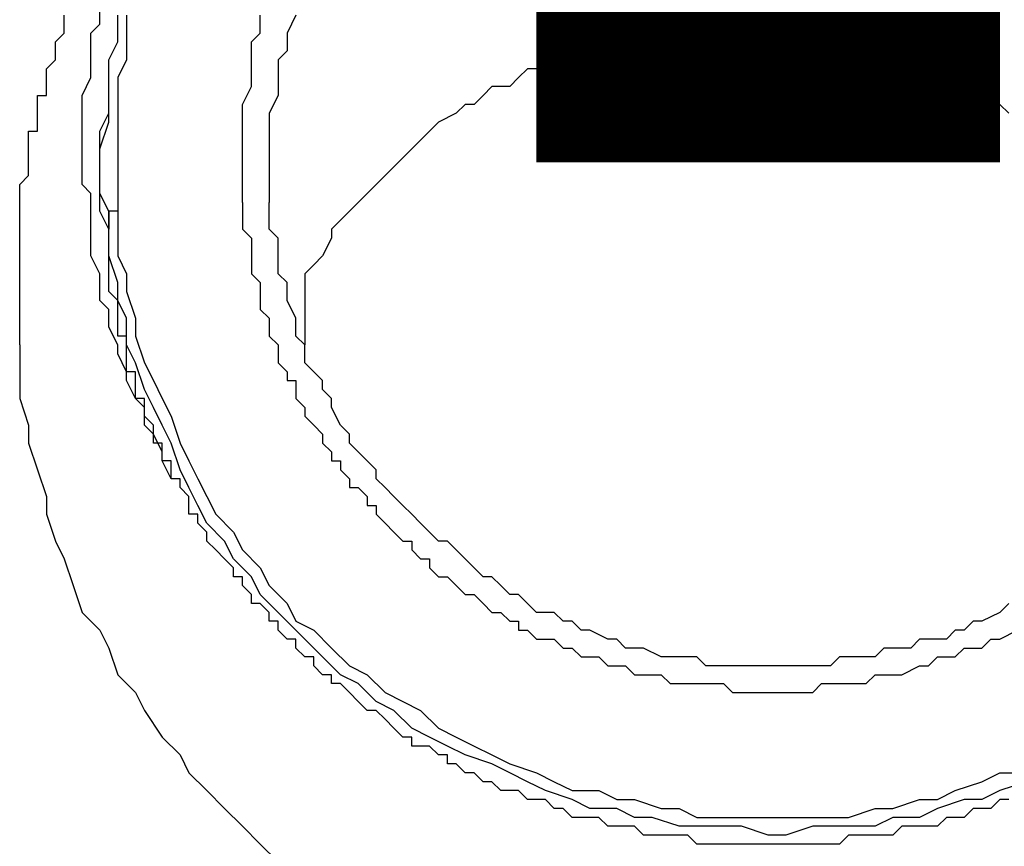
# Model space of a CAD drawing. Units: inches. Extents: x -80 to 92, y -14 to 105.
# Drawn here: x -6 to -5, y 53 to 53 of the extents above; entities that cross this region are included whole.
import ezdxf

# ---------------------------------------------------------------- set-up
doc = ezdxf.new("R2010")
doc.units = ezdxf.units.IN
doc.header["$MEASUREMENT"] = 0

# ---------------------------------------------------------------- blocks, each defined once
blk = doc.blocks.new('PeakFlow C front')
at = {"color": 8}
for p, q in [((7.63504, 54.35977), (7.63504, 54.37323)), ((7.60813, 54.35977), (7.60813, 54.3665)), ((7.6485, 54.34632), (7.6485, 54.3665)), ((7.65523, 54.3665), (7.65523, 54.35305)), ((7.75615, 54.35977), (7.75615, 54.3665)), ((7.78307, 54.3665), (7.77634, 54.35305)), ((7.60813, 54.35305), (7.60813, 54.35977)), ((7.62832, 54.35305), (7.63504, 54.35977)), ((7.75615, 54.35305), (7.75615, 54.35977)), ((8.08584, 54.35977), (8.07911, 54.35305)), ((8.09929, 54.35977), (8.08584, 54.35977)), ((8.10602, 54.35977), (8.09929, 54.35977)), ((8.11948, 54.35977), (8.10602, 54.35977)), ((8.12621, 54.35977), (8.11948, 54.35977)), ((8.13293, 54.35977), (8.12621, 54.35977)), ((8.14639, 54.35977), (8.13293, 54.35977)), ((8.15312, 54.35305), (8.14639, 54.35977)), ((7.6014, 54.34632), (7.60813, 54.35305)), ((7.62832, 54.33959), (7.62832, 54.35305)), ((7.65523, 54.35305), (7.65523, 54.33286)), ((7.74942, 54.34632), (7.75615, 54.35305)), ((7.77634, 54.35305), (7.77634, 54.33959)), ((8.03874, 54.35305), (8.03201, 54.34632)), ((8.0522, 54.35305), (8.03874, 54.35305)), ((8.05892, 54.35305), (8.0522, 54.35305)), ((8.07238, 54.35305), (8.05892, 54.35305)), ((8.07911, 54.35305), (8.07238, 54.35305)), ((8.16658, 54.35305), (8.15312, 54.35305)), ((8.1733, 54.35305), (8.16658, 54.35305)), ((8.18676, 54.35305), (8.1733, 54.35305)), ((8.19349, 54.35305), (8.18676, 54.35305)), ((8.20022, 54.34632), (8.19349, 54.35305)), ((7.6014, 54.33959), (7.6014, 54.34632)), ((7.64177, 54.33286), (7.6485, 54.34632)), ((7.74942, 54.33959), (7.74942, 54.34632)), ((8.01183, 54.34632), (8.0051, 54.33959)), ((8.02528, 54.34632), (8.01183, 54.34632)), ((8.03201, 54.34632), (8.02528, 54.34632)), ((8.21367, 54.34632), (8.20022, 54.34632)), ((8.2204, 54.33959), (8.21367, 54.34632)), ((7.6014, 54.33286), (7.6014, 54.33959)), ((7.62832, 54.32613), (7.62832, 54.33959)), ((7.74942, 54.33286), (7.74942, 54.33959)), ((7.77634, 54.33959), (7.76961, 54.33286)), ((7.99164, 54.33959), (7.98491, 54.33286)), ((8.0051, 54.33959), (7.99164, 54.33959)), ((8.22713, 54.33959), (8.2204, 54.33959)), ((8.24059, 54.33959), (8.22713, 54.33959)), ((8.24731, 54.33286), (8.24059, 54.33959)), ((7.59467, 54.32613), (7.6014, 54.33286)), ((7.64177, 54.31941), (7.64177, 54.33286)), ((7.65523, 54.33286), (7.6485, 54.31941)), ((7.74942, 54.32613), (7.74942, 54.33286)), ((7.76961, 54.33286), (7.76961, 54.31941)), ((7.97818, 54.33286), (7.96473, 54.32613)), ((7.98491, 54.33286), (7.97818, 54.33286)), ((8.25404, 54.33286), (8.24731, 54.33286)), ((8.2675, 54.32613), (8.25404, 54.33286)), ((7.59467, 54.31941), (7.59467, 54.32613)), ((7.62832, 54.31941), (7.62832, 54.32613)), ((7.74942, 54.31941), (7.74942, 54.32613)), ((7.958, 54.32613), (7.95127, 54.31941)), ((7.96473, 54.32613), (7.958, 54.32613)), ((8.27423, 54.31941), (8.2675, 54.32613)), ((7.59467, 54.31268), (7.59467, 54.31941)), ((7.62159, 54.30595), (7.62832, 54.31941)), ((7.64177, 54.29922), (7.64177, 54.31941)), ((7.6485, 54.31941), (7.6485, 54.29922)), ((7.74942, 54.31268), (7.74942, 54.31941)), ((7.76961, 54.31941), (7.76961, 54.30595)), ((7.95127, 54.31941), (7.94454, 54.31268)), ((8.28096, 54.31941), (8.27423, 54.31941)), ((8.29441, 54.31268), (8.28096, 54.31941)), ((7.58795, 54.29922), (7.58795, 54.30595)), ((7.58795, 54.30595), (7.59467, 54.30595)), ((7.59467, 54.30595), (7.59467, 54.31268)), ((7.62159, 54.29249), (7.62159, 54.30595)), ((7.7427, 54.29922), (7.74942, 54.31268)), ((7.76961, 54.30595), (7.76288, 54.29249)), ((7.92436, 54.30595), (7.91763, 54.29922)), ((7.93109, 54.31268), (7.92436, 54.30595)), ((7.94454, 54.31268), (7.93109, 54.31268)), ((8.30114, 54.30595), (8.29441, 54.31268)), ((8.30787, 54.30595), (8.30114, 54.30595)), ((8.3146, 54.29922), (8.30787, 54.30595)), ((7.58795, 54.29249), (7.58795, 54.29922)), ((7.64177, 54.28576), (7.64177, 54.29922)), ((7.6485, 54.29922), (7.6485, 54.28576)), ((7.7427, 54.29249), (7.7427, 54.29922)), ((7.9109, 54.29922), (7.90417, 54.29249)), ((7.91763, 54.29922), (7.9109, 54.29922)), ((8.32133, 54.29249), (8.3146, 54.29922)), ((7.58795, 54.28576), (7.58795, 54.29249)), ((7.62159, 54.28576), (7.62159, 54.29249)), ((7.63504, 54.27904), (7.64177, 54.29249)), ((7.7427, 54.28576), (7.7427, 54.29249)), ((7.76288, 54.29249), (7.76288, 54.28576)), ((7.90417, 54.29249), (7.89072, 54.28576)), ((7.58795, 54.27904), (7.58795, 54.28576)), ((7.62159, 54.27231), (7.62159, 54.28576)), ((7.63504, 54.26558), (7.64177, 54.28576)), ((7.6485, 54.28576), (7.6485, 54.26558)), ((7.7427, 54.27904), (7.7427, 54.28576)), ((7.76288, 54.28576), (7.76288, 54.27904)), ((7.89072, 54.28576), (7.88399, 54.27904)), ((7.58122, 54.27231), (7.58122, 54.27904)), ((7.58122, 54.27904), (7.58795, 54.27904)), ((7.63504, 54.27231), (7.63504, 54.27904)), ((7.7427, 54.27231), (7.7427, 54.27904)), ((7.76288, 54.27904), (7.76288, 54.27231)), ((7.88399, 54.27904), (7.87726, 54.27231)), ((7.58122, 54.26558), (7.58122, 54.27231)), ((7.62159, 54.25885), (7.62159, 54.27231)), ((7.63504, 54.26558), (7.63504, 54.27231)), ((7.7427, 54.26558), (7.7427, 54.27231)), ((7.76288, 54.27231), (7.76288, 54.26558)), ((7.87726, 54.27231), (7.87053, 54.26558)), ((7.58122, 54.25885), (7.58122, 54.26558)), ((7.63504, 54.25212), (7.63504, 54.26558)), ((7.63504, 54.25212), (7.63504, 54.26558)), ((7.6485, 54.26558), (7.6485, 54.25212)), ((7.7427, 54.25885), (7.7427, 54.26558)), ((7.76288, 54.26558), (7.76288, 54.25885)), ((7.87053, 54.26558), (7.8638, 54.25885)), ((7.58122, 54.25212), (7.58122, 54.25885)), ((7.62159, 54.25212), (7.62159, 54.25885)), ((7.7427, 54.25212), (7.7427, 54.25885)), ((7.76288, 54.25885), (7.76288, 54.25212)), ((7.8638, 54.25885), (7.85708, 54.25212)), ((7.58122, 54.24539), (7.58122, 54.25212)), ((7.62159, 54.23867), (7.62159, 54.25212)), ((7.63504, 54.23194), (7.63504, 54.25212)), ((7.63504, 54.24539), (7.63504, 54.25212)), ((7.6485, 54.25212), (7.6485, 54.23867)), ((7.7427, 54.24539), (7.7427, 54.25212)), ((7.76288, 54.25212), (7.76288, 54.24539)), ((7.85708, 54.25212), (7.85035, 54.24539)), ((7.57449, 54.23867), (7.58122, 54.24539)), ((7.57449, 54.23194), (7.57449, 54.23867)), ((7.62832, 54.23194), (7.62159, 54.23867)), ((7.63504, 54.23194), (7.63504, 54.24539)), ((7.6485, 54.23867), (7.6485, 54.21848)), ((7.7427, 54.23867), (7.7427, 54.24539)), ((7.7427, 54.23194), (7.7427, 54.23867)), ((7.76288, 54.24539), (7.76288, 54.23867)), ((7.76288, 54.23867), (7.76288, 54.23194)), ((7.84362, 54.23867), (7.83689, 54.23194)), ((7.85035, 54.24539), (7.84362, 54.23867)), ((7.57449, 54.22521), (7.57449, 54.23194)), ((7.62832, 54.21848), (7.62832, 54.23194)), ((7.64177, 54.21848), (7.63504, 54.23194)), ((7.63504, 54.22521), (7.63504, 54.23194)), ((7.7427, 54.22521), (7.7427, 54.23194)), ((7.76288, 54.23194), (7.76288, 54.22521)), ((7.83689, 54.23194), (7.83016, 54.22521)), ((7.57449, 54.21848), (7.57449, 54.22521)), ((7.63504, 54.21848), (7.63504, 54.22521)), ((7.7427, 54.22521), (7.7427, 54.21848)), ((7.76288, 54.21848), (7.76288, 54.22521)), ((7.83016, 54.22521), (7.82344, 54.21848)), ((7.57449, 54.21175), (7.57449, 54.21848)), ((7.62832, 54.20503), (7.62832, 54.21848)), ((7.64177, 54.20503), (7.63504, 54.21848)), ((7.6485, 54.21848), (7.64177, 54.21848)), ((7.64177, 54.1983), (7.64177, 54.21848)), ((7.64177, 54.21848), (7.64177, 54.20503)), ((7.6485, 54.21848), (7.6485, 54.20503)), ((7.7427, 54.21848), (7.7427, 54.21175)), ((7.76288, 54.20503), (7.76288, 54.21848)), ((7.82344, 54.21848), (7.81671, 54.21175)), ((7.57449, 54.20503), (7.57449, 54.21175)), ((7.7427, 54.21175), (7.7427, 54.20503)), ((7.81671, 54.21175), (7.80998, 54.20503)), ((7.57449, 54.1983), (7.57449, 54.20503)), ((7.62832, 54.1983), (7.62832, 54.20503)), ((7.64177, 54.1983), (7.64177, 54.20503)), ((7.6485, 54.20503), (7.6485, 54.18484)), ((7.7427, 54.20503), (7.74942, 54.1983)), ((7.76961, 54.1983), (7.76288, 54.20503)), ((7.80998, 54.20503), (7.80998, 54.1983)), ((7.57449, 54.19157), (7.57449, 54.1983)), ((7.62832, 54.18484), (7.62832, 54.1983)), ((7.64177, 54.18484), (7.64177, 54.1983)), ((7.64177, 54.19157), (7.64177, 54.1983)), ((7.74942, 54.1983), (7.74942, 54.19157)), ((7.76961, 54.19157), (7.76961, 54.1983)), ((7.80998, 54.1983), (7.80325, 54.18484)), ((7.57449, 54.18484), (7.57449, 54.19157)), ((7.64177, 54.18484), (7.64177, 54.19157)), ((7.74942, 54.19157), (7.74942, 54.18484)), ((7.76961, 54.18484), (7.76961, 54.19157)), ((7.57449, 54.17811), (7.57449, 54.18484)), ((7.63504, 54.17138), (7.62832, 54.18484)), ((7.6485, 54.16466), (7.64177, 54.18484)), ((7.64177, 54.17811), (7.64177, 54.18484)), ((7.6485, 54.18484), (7.65523, 54.17138)), ((7.74942, 54.18484), (7.74942, 54.17811)), ((7.76961, 54.17138), (7.76961, 54.18484)), ((7.80325, 54.18484), (7.79652, 54.17811)), ((7.57449, 54.17138), (7.57449, 54.17811)), ((7.64177, 54.17138), (7.64177, 54.17811)), ((7.74942, 54.17811), (7.74942, 54.17138)), ((7.79652, 54.17811), (7.78979, 54.17138)), ((7.57449, 54.16466), (7.57449, 54.17138)), ((7.57449, 54.15793), (7.57449, 54.16466)), ((7.63504, 54.16466), (7.63504, 54.17138)), ((7.63504, 54.1512), (7.63504, 54.16466)), ((7.64177, 54.16466), (7.64177, 54.17138)), ((7.64177, 54.15793), (7.64177, 54.16466)), ((7.6485, 54.1512), (7.6485, 54.16466)), ((7.65523, 54.17138), (7.65523, 54.15793)), ((7.74942, 54.17138), (7.75615, 54.16466)), ((7.75615, 54.16466), (7.75615, 54.15793)), ((7.77634, 54.16466), (7.76961, 54.17138)), ((7.77634, 54.15793), (7.77634, 54.16466)), ((7.78979, 54.17138), (7.78979, 54.16466)), ((7.78979, 54.16466), (7.78979, 54.11756)), ((7.57449, 54.1512), (7.57449, 54.15793)), ((7.6485, 54.1512), (7.64177, 54.15793)), ((7.65523, 54.15793), (7.66196, 54.13774)), ((7.75615, 54.15793), (7.75615, 54.1512)), ((7.77634, 54.1512), (7.77634, 54.15793)), ((7.57449, 54.14447), (7.57449, 54.1512)), ((7.64177, 54.14447), (7.63504, 54.1512)), ((7.65523, 54.13774), (7.6485, 54.1512)), ((7.6485, 54.14447), (7.6485, 54.1512)), ((7.75615, 54.1512), (7.75615, 54.14447)), ((7.78307, 54.13774), (7.77634, 54.1512)), ((7.57449, 54.13774), (7.57449, 54.14447)), ((7.64177, 54.13101), (7.64177, 54.14447)), ((7.6485, 54.13774), (7.6485, 54.14447)), ((7.75615, 54.14447), (7.76288, 54.13774)), ((7.57449, 54.13101), (7.57449, 54.13774)), ((7.6485, 54.13101), (7.6485, 54.13774)), ((7.65523, 54.11756), (7.65523, 54.13774)), ((7.66196, 54.13774), (7.66196, 54.12429)), ((7.76288, 54.13774), (7.76288, 54.13101)), ((7.78307, 54.13101), (7.78307, 54.13774)), ((7.57449, 54.12429), (7.57449, 54.13101)), ((7.6485, 54.11756), (7.64177, 54.13101)), ((7.6485, 54.12429), (7.6485, 54.13101)), ((7.76288, 54.13101), (7.76288, 54.12429)), ((7.78307, 54.12429), (7.78307, 54.13101)), ((7.57449, 54.11756), (7.57449, 54.12429)), ((7.65523, 54.12429), (7.6485, 54.12429)), ((7.65523, 54.11756), (7.65523, 54.12429)), ((7.66196, 54.12429), (7.66869, 54.1041)), ((7.76288, 54.12429), (7.76961, 54.11756)), ((7.78979, 54.11756), (7.78307, 54.12429)), ((7.57449, 54.11756), (7.57449, 54.09737)), ((7.6485, 54.11083), (7.6485, 54.11756)), ((7.66196, 54.1041), (7.65523, 54.11756)), ((7.65523, 54.11083), (7.65523, 54.11756)), ((7.76961, 54.11756), (7.76961, 54.11083)), ((7.78979, 54.1041), (7.78979, 54.11756)), ((7.65523, 54.09737), (7.6485, 54.11083)), ((7.65523, 54.1041), (7.65523, 54.11083)), ((7.76961, 54.11083), (7.76961, 54.1041)), ((7.57449, 54.09737), (7.57449, 54.07719)), ((7.65523, 54.09737), (7.65523, 54.1041)), ((7.65523, 54.09065), (7.65523, 54.09737)), ((7.66196, 54.09737), (7.65523, 54.09737)), ((7.66869, 54.08392), (7.66196, 54.1041)), ((7.66196, 54.09065), (7.66196, 54.09737)), ((7.66869, 54.1041), (7.67541, 54.09065)), ((7.76961, 54.1041), (7.77634, 54.09737)), ((7.77634, 54.09737), (7.77634, 54.09065)), ((7.79652, 54.09737), (7.78979, 54.1041)), ((7.80325, 54.09065), (7.79652, 54.09737)), ((7.66196, 54.07719), (7.65523, 54.09065)), ((7.66196, 54.08392), (7.66196, 54.09065)), ((7.67541, 54.09065), (7.68214, 54.07719)), ((7.77634, 54.09065), (7.78307, 54.09065)), ((7.78307, 54.09065), (7.78307, 54.08392)), ((7.80325, 54.08392), (7.80325, 54.09065)), ((7.66196, 54.07719), (7.66196, 54.08392)), ((7.67541, 54.07046), (7.66869, 54.08392)), ((7.78307, 54.08392), (7.78307, 54.07719)), ((7.80998, 54.07719), (7.80325, 54.08392)), ((7.57449, 54.07719), (7.58122, 54.057)), ((7.66869, 54.07046), (7.66196, 54.07719)), ((7.66869, 54.07719), (7.66196, 54.07719)), ((7.66869, 54.07046), (7.66869, 54.07719)), ((7.68214, 54.07719), (7.68887, 54.06373)), ((7.78307, 54.07719), (7.78979, 54.07046)), ((7.80998, 54.07046), (7.80998, 54.07719)), ((7.66869, 54.057), (7.66869, 54.07046)), ((7.66869, 54.06373), (7.66869, 54.07046)), ((7.68214, 54.057), (7.67541, 54.07046)), ((7.78979, 54.07046), (7.78979, 54.06373)), ((7.81671, 54.057), (7.80998, 54.07046)), ((7.67541, 54.057), (7.66869, 54.06373)), ((7.68887, 54.06373), (7.6956, 54.04355)), ((7.78979, 54.06373), (7.79652, 54.057)), ((7.58122, 54.057), (7.58122, 54.04355)), ((7.67541, 54.05028), (7.66869, 54.057)), ((7.67541, 54.05028), (7.67541, 54.057)), ((7.68887, 54.04355), (7.68214, 54.057)), ((7.79652, 54.057), (7.80325, 54.05028)), ((7.82344, 54.05028), (7.81671, 54.057)), ((7.68214, 54.03682), (7.67541, 54.05028)), ((7.67541, 54.04355), (7.67541, 54.05028)), ((7.80325, 54.05028), (7.80325, 54.04355)), ((7.82344, 54.04355), (7.82344, 54.05028)), ((7.58122, 54.04355), (7.58795, 54.02336)), ((7.68214, 54.04355), (7.67541, 54.04355)), ((7.68214, 54.03682), (7.68214, 54.04355)), ((7.6956, 54.02336), (7.68887, 54.04355)), ((7.6956, 54.04355), (7.70233, 54.03009)), ((7.80325, 54.04355), (7.80998, 54.03682)), ((7.83016, 54.03682), (7.82344, 54.04355)), ((7.68214, 54.03009), (7.68214, 54.03682)), ((7.68214, 54.03009), (7.68214, 54.03682)), ((7.80998, 54.03682), (7.80998, 54.03009)), ((7.83689, 54.03009), (7.83016, 54.03682)), ((7.58795, 54.02336), (7.59467, 54.00318)), ((7.68887, 54.01663), (7.68214, 54.03009)), ((7.68887, 54.03009), (7.68214, 54.03009)), ((7.68887, 54.02336), (7.68887, 54.03009)), ((7.68887, 54.01663), (7.68887, 54.02336)), ((7.70233, 54.00991), (7.6956, 54.02336)), ((7.70233, 54.03009), (7.70905, 54.01663)), ((7.80998, 54.03009), (7.81671, 54.03009)), ((7.81671, 54.03009), (7.81671, 54.02336)), ((7.81671, 54.02336), (7.82344, 54.01663)), ((7.84362, 54.02336), (7.83689, 54.03009)), ((7.84362, 54.01663), (7.84362, 54.02336)), ((7.6956, 54.01663), (7.68887, 54.01663)), ((7.6956, 54.00991), (7.6956, 54.01663)), ((7.70905, 54.01663), (7.71578, 54.00318)), ((7.82344, 54.01663), (7.82344, 54.00991)), ((7.85035, 54.00991), (7.84362, 54.01663)), ((7.70233, 54.00318), (7.6956, 54.00991)), ((7.70905, 53.99645), (7.70233, 54.00991)), ((7.82344, 54.00991), (7.83016, 54.00991)), ((7.83016, 54.00991), (7.83689, 54.00318)), ((7.85708, 54.00318), (7.85035, 54.00991)), ((7.59467, 54.00318), (7.59467, 53.98972)), ((7.70233, 53.99645), (7.70233, 54.00318)), ((7.71578, 54.00318), (7.72251, 53.98972)), ((7.83689, 54.00318), (7.83689, 53.99645)), ((7.8638, 53.99645), (7.85708, 54.00318)), ((7.70233, 53.98972), (7.70233, 53.99645)), ((7.71578, 53.98299), (7.70905, 53.99645)), ((7.83689, 53.99645), (7.84362, 53.99645)), ((7.84362, 53.99645), (7.84362, 53.98972)), ((7.87053, 53.98972), (7.8638, 53.99645)), ((7.59467, 53.98972), (7.6014, 53.96954)), ((7.70905, 53.98972), (7.70233, 53.98972)), ((7.70905, 53.98299), (7.70905, 53.98972)), ((7.72251, 53.98972), (7.73597, 53.97626)), ((7.84362, 53.98972), (7.85035, 53.98299)), ((7.87726, 53.98299), (7.87053, 53.98972)), ((7.71578, 53.97626), (7.70905, 53.98299)), ((7.72924, 53.96954), (7.71578, 53.98299)), ((7.85035, 53.98299), (7.85708, 53.97626)), ((7.88399, 53.97626), (7.87726, 53.98299)), ((7.71578, 53.96954), (7.71578, 53.97626)), ((7.73597, 53.97626), (7.7427, 53.96281)), ((7.85708, 53.97626), (7.8638, 53.96954)), ((7.89072, 53.96954), (7.88399, 53.97626)), ((7.6014, 53.96954), (7.60813, 53.95608)), ((7.72251, 53.96281), (7.71578, 53.96954)), ((7.73597, 53.95608), (7.72924, 53.96954)), ((7.8638, 53.96954), (7.87053, 53.96954)), ((7.87053, 53.96954), (7.87053, 53.96281)), ((7.89745, 53.96954), (7.89072, 53.96954)), ((7.90417, 53.96281), (7.89745, 53.96954)), ((7.72924, 53.95608), (7.72251, 53.96281)), ((7.7427, 53.96281), (7.75615, 53.94935)), ((7.87053, 53.96281), (7.87726, 53.95608)), ((7.9109, 53.95608), (7.90417, 53.96281)), ((7.60813, 53.95608), (7.61486, 53.9359)), ((7.73597, 53.94935), (7.72924, 53.95608)), ((7.74942, 53.94262), (7.73597, 53.95608)), ((7.73597, 53.94262), (7.73597, 53.94935)), ((7.75615, 53.94935), (7.76288, 53.9359)), ((7.87726, 53.95608), (7.88399, 53.95608)), ((7.88399, 53.95608), (7.88399, 53.94935)), ((7.88399, 53.94935), (7.89072, 53.94262)), ((7.91763, 53.94935), (7.9109, 53.95608)), ((7.92436, 53.94262), (7.91763, 53.94935)), ((7.7427, 53.94262), (7.73597, 53.94262)), ((7.7427, 53.9359), (7.7427, 53.94262)), ((7.75615, 53.92917), (7.74942, 53.94262)), ((7.89072, 53.94262), (7.89745, 53.94262)), ((7.89745, 53.94262), (7.90417, 53.9359)), ((7.93109, 53.94262), (7.92436, 53.94262)), ((7.93782, 53.9359), (7.93109, 53.94262)), ((7.61486, 53.9359), (7.62159, 53.91571)), ((7.74942, 53.92917), (7.7427, 53.9359)), ((7.76288, 53.9359), (7.77634, 53.92244)), ((7.90417, 53.9359), (7.9109, 53.92917)), ((7.94454, 53.92917), (7.93782, 53.9359)), ((7.74942, 53.92244), (7.74942, 53.92917)), ((7.76961, 53.91571), (7.75615, 53.92917)), ((7.9109, 53.92917), (7.91763, 53.92917)), ((7.91763, 53.92917), (7.92436, 53.92244)), ((7.95127, 53.92917), (7.94454, 53.92917)), ((7.958, 53.92244), (7.95127, 53.92917)), ((7.75615, 53.92244), (7.74942, 53.92244)), ((7.76288, 53.91571), (7.75615, 53.92244)), ((7.77634, 53.92244), (7.78307, 53.90898)), ((7.92436, 53.92244), (7.93109, 53.91571)), ((7.96473, 53.91571), (7.958, 53.92244)), ((8.32133, 53.92244), (8.3146, 53.91571)), ((7.62159, 53.91571), (7.63504, 53.90225)), ((7.76288, 53.90898), (7.76288, 53.91571)), ((7.78307, 53.90225), (7.76961, 53.91571)), ((7.93109, 53.91571), (7.93782, 53.91571)), ((7.93782, 53.91571), (7.94454, 53.90898)), ((7.97818, 53.91571), (7.96473, 53.91571)), ((7.98491, 53.90898), (7.97818, 53.91571)), ((8.3146, 53.91571), (8.30114, 53.90898)), ((7.76961, 53.90898), (7.76288, 53.90898)), ((7.76961, 53.90225), (7.76961, 53.90898)), ((7.78307, 53.90898), (7.79652, 53.90225)), ((7.94454, 53.90898), (7.95127, 53.90898)), ((7.95127, 53.90898), (7.95127, 53.90225)), ((7.99164, 53.90898), (7.98491, 53.90898)), ((7.99837, 53.90225), (7.99164, 53.90898)), ((8.29441, 53.90898), (8.28768, 53.90225)), ((8.30114, 53.90898), (8.29441, 53.90898)), ((7.63504, 53.90225), (7.64177, 53.8888)), ((7.77634, 53.89553), (7.76961, 53.90225)), ((7.78979, 53.89553), (7.78307, 53.90225)), ((7.79652, 53.90225), (7.80998, 53.8888)), ((7.95127, 53.90225), (7.958, 53.90225)), ((7.958, 53.90225), (7.96473, 53.89553)), ((8.0051, 53.90225), (7.99837, 53.90225)), ((8.01855, 53.89553), (8.0051, 53.90225)), ((8.28096, 53.90225), (8.27423, 53.89553)), ((8.28768, 53.90225), (8.28096, 53.90225)), ((8.3146, 53.89553), (8.32805, 53.90225)), ((7.78307, 53.89553), (7.77634, 53.89553)), ((7.78307, 53.8888), (7.78307, 53.89553)), ((7.80325, 53.88207), (7.78979, 53.89553)), ((7.96473, 53.89553), (7.97146, 53.89553)), ((7.97146, 53.89553), (7.97818, 53.89553)), ((7.97818, 53.89553), (7.98491, 53.8888)), ((8.02528, 53.89553), (8.01855, 53.89553)), ((8.03201, 53.8888), (8.02528, 53.89553)), ((8.25404, 53.89553), (8.24731, 53.8888)), ((8.26077, 53.89553), (8.25404, 53.89553)), ((8.27423, 53.89553), (8.26077, 53.89553)), ((8.30114, 53.8888), (8.30787, 53.89553)), ((8.30787, 53.89553), (8.3146, 53.89553)), ((7.64177, 53.8888), (7.6485, 53.86861)), ((7.78979, 53.88207), (7.78307, 53.8888)), ((7.79652, 53.88207), (7.78979, 53.88207)), ((7.79652, 53.87534), (7.79652, 53.88207)), ((7.81671, 53.86861), (7.80325, 53.88207)), ((7.80998, 53.8888), (7.82344, 53.87534)), ((7.98491, 53.8888), (7.99164, 53.8888)), ((7.99164, 53.8888), (7.99837, 53.88207)), ((7.99837, 53.88207), (8.0051, 53.88207)), ((8.0051, 53.88207), (8.01183, 53.88207)), ((8.01183, 53.88207), (8.01855, 53.87534)), ((8.03874, 53.8888), (8.03201, 53.8888)), ((8.04547, 53.8888), (8.03874, 53.8888)), ((8.05892, 53.88207), (8.04547, 53.8888)), ((8.06565, 53.88207), (8.05892, 53.88207)), ((8.07238, 53.88207), (8.06565, 53.88207)), ((8.08584, 53.88207), (8.07238, 53.88207)), ((8.09256, 53.87534), (8.08584, 53.88207)), ((8.19349, 53.88207), (8.18676, 53.87534)), ((8.20695, 53.88207), (8.19349, 53.88207)), ((8.21367, 53.88207), (8.20695, 53.88207)), ((8.2204, 53.88207), (8.21367, 53.88207)), ((8.22713, 53.8888), (8.2204, 53.88207)), ((8.24059, 53.8888), (8.22713, 53.8888)), ((8.24731, 53.8888), (8.24059, 53.8888)), ((8.26077, 53.87534), (8.2675, 53.88207)), ((8.2675, 53.88207), (8.28096, 53.88207)), ((8.28096, 53.88207), (8.28768, 53.8888)), ((8.28768, 53.8888), (8.30114, 53.8888)), ((7.80325, 53.86861), (7.79652, 53.87534)), ((7.82344, 53.87534), (7.83689, 53.86861)), ((8.01855, 53.87534), (8.02528, 53.87534)), ((8.02528, 53.87534), (8.03201, 53.87534)), ((8.03201, 53.87534), (8.03874, 53.86861)), ((8.09929, 53.87534), (8.09256, 53.87534)), ((8.10602, 53.87534), (8.09929, 53.87534)), ((8.11948, 53.87534), (8.10602, 53.87534)), ((8.12621, 53.87534), (8.11948, 53.87534)), ((8.13293, 53.87534), (8.12621, 53.87534)), ((8.14639, 53.87534), (8.13293, 53.87534)), ((8.15312, 53.87534), (8.14639, 53.87534)), ((8.15985, 53.87534), (8.15312, 53.87534)), ((8.1733, 53.87534), (8.15985, 53.87534)), ((8.18003, 53.87534), (8.1733, 53.87534)), ((8.18676, 53.87534), (8.18003, 53.87534)), ((8.24059, 53.86861), (8.25404, 53.87534)), ((8.25404, 53.87534), (8.26077, 53.87534)), ((7.6485, 53.86861), (7.66196, 53.85516)), ((7.80998, 53.86861), (7.80325, 53.86861)), ((7.80998, 53.86188), (7.80998, 53.86861)), ((7.83016, 53.86188), (7.81671, 53.86861)), ((7.83689, 53.86861), (7.85035, 53.85516)), ((8.03874, 53.86861), (8.04547, 53.86861)), ((8.04547, 53.86861), (8.0522, 53.86861)), ((8.0522, 53.86861), (8.05892, 53.86861)), ((8.05892, 53.86861), (8.06565, 53.86188)), ((8.21367, 53.86188), (8.2204, 53.86861)), ((8.2204, 53.86861), (8.23386, 53.86861)), ((8.23386, 53.86861), (8.24059, 53.86861)), ((7.81671, 53.86188), (7.80998, 53.86188)), ((7.82344, 53.85516), (7.81671, 53.86188)), ((7.84362, 53.84843), (7.83016, 53.86188)), ((8.06565, 53.86188), (8.07238, 53.86188)), ((8.07238, 53.86188), (8.07911, 53.86188)), ((8.07911, 53.86188), (8.08584, 53.86188)), ((8.08584, 53.86188), (8.09256, 53.86188)), ((8.09256, 53.86188), (8.09929, 53.86188)), ((8.09929, 53.86188), (8.10602, 53.86188)), ((8.10602, 53.86188), (8.11275, 53.85516)), ((8.1733, 53.85516), (8.18003, 53.86188)), ((8.18003, 53.86188), (8.19349, 53.86188)), ((8.19349, 53.86188), (8.20022, 53.86188)), ((8.20022, 53.86188), (8.21367, 53.86188)), ((7.66196, 53.85516), (7.66869, 53.8417)), ((7.83016, 53.84843), (7.82344, 53.85516)), ((7.85035, 53.85516), (7.8638, 53.84843)), ((8.11275, 53.85516), (8.11948, 53.85516)), ((8.11948, 53.85516), (8.12621, 53.85516)), ((8.12621, 53.85516), (8.13293, 53.85516)), ((8.13293, 53.85516), (8.13966, 53.85516)), ((8.13966, 53.85516), (8.15312, 53.85516)), ((8.15312, 53.85516), (8.15985, 53.85516)), ((8.15985, 53.85516), (8.1733, 53.85516)), ((7.83689, 53.8417), (7.83016, 53.84843)), ((7.85708, 53.8417), (7.84362, 53.84843)), ((7.8638, 53.84843), (7.87726, 53.8417)), ((7.66869, 53.8417), (7.68214, 53.82152)), ((7.84362, 53.8417), (7.83689, 53.8417)), ((7.85035, 53.83497), (7.84362, 53.8417)), ((7.87053, 53.82824), (7.85708, 53.8417)), ((7.87726, 53.8417), (7.89072, 53.82824)), ((7.85708, 53.82824), (7.85035, 53.83497)), ((7.8638, 53.82152), (7.85708, 53.82824)), ((7.88399, 53.82152), (7.87053, 53.82824)), ((7.89072, 53.82824), (7.90417, 53.82152)), ((7.68214, 53.82152), (7.6956, 53.80806)), ((7.87053, 53.82152), (7.8638, 53.82152)), ((7.87053, 53.81479), (7.87053, 53.82152)), ((7.89745, 53.81479), (7.88399, 53.82152)), ((7.90417, 53.82152), (7.91763, 53.81479)), ((7.6956, 53.80806), (7.70233, 53.7946)), ((7.87726, 53.81479), (7.87053, 53.81479)), ((7.88399, 53.81479), (7.87726, 53.81479)), ((7.89072, 53.80806), (7.88399, 53.81479)), ((7.89745, 53.80806), (7.89072, 53.80806)), ((7.9109, 53.80806), (7.89745, 53.81479)), ((7.89745, 53.80133), (7.89745, 53.80806)), ((7.93109, 53.80133), (7.9109, 53.80806)), ((7.91763, 53.81479), (7.93109, 53.80806)), ((7.93109, 53.80806), (7.94454, 53.80133)), ((7.90417, 53.80133), (7.89745, 53.80133)), ((7.9109, 53.7946), (7.90417, 53.80133)), ((7.94454, 53.7946), (7.93109, 53.80133)), ((7.94454, 53.80133), (7.96473, 53.7946)), ((7.70233, 53.7946), (7.71578, 53.78115)), ((7.91763, 53.7946), (7.9109, 53.7946)), ((7.92436, 53.78787), (7.91763, 53.7946)), ((7.958, 53.78787), (7.94454, 53.7946)), ((7.96473, 53.7946), (7.97818, 53.78787)), ((8.30114, 53.78787), (8.3146, 53.7946)), ((8.3146, 53.7946), (8.32805, 53.7946)), ((7.93109, 53.78787), (7.92436, 53.78787)), ((7.93782, 53.78115), (7.93109, 53.78787)), ((7.97146, 53.78115), (7.958, 53.78787)), ((7.97818, 53.78787), (7.99164, 53.78115)), ((8.28096, 53.78115), (8.30114, 53.78787)), ((8.33478, 53.78787), (8.3146, 53.78115)), ((7.71578, 53.78115), (7.72924, 53.76769)), ((7.94454, 53.78115), (7.93782, 53.78115)), ((7.95127, 53.78115), (7.94454, 53.78115)), ((7.958, 53.77442), (7.95127, 53.78115)), ((7.99164, 53.77442), (7.97146, 53.78115)), ((7.99164, 53.78115), (8.01183, 53.78115)), ((8.01183, 53.78115), (8.02528, 53.77442)), ((8.2675, 53.77442), (8.28096, 53.78115)), ((8.3146, 53.78115), (8.30114, 53.77442)), ((7.96473, 53.77442), (7.958, 53.77442)), ((7.97146, 53.77442), (7.96473, 53.77442)), ((7.97818, 53.76769), (7.97146, 53.77442)), ((8.0051, 53.76769), (7.99164, 53.77442)), ((8.02528, 53.77442), (8.03874, 53.77442)), ((8.03874, 53.77442), (8.05892, 53.76769)), ((8.23386, 53.76769), (8.25404, 53.77442)), ((8.25404, 53.77442), (8.2675, 53.77442)), ((8.28768, 53.77442), (8.2675, 53.76769)), ((8.30114, 53.77442), (8.28768, 53.77442)), ((8.3146, 53.77442), (8.30787, 53.76769)), ((8.32133, 53.77442), (8.3146, 53.77442)), ((7.72924, 53.76769), (7.7427, 53.75423)), ((7.98491, 53.76769), (7.97818, 53.76769)), ((7.99164, 53.76096), (7.98491, 53.76769)), ((8.02528, 53.76769), (8.0051, 53.76769)), ((8.03874, 53.76096), (8.02528, 53.76769)), ((8.05892, 53.76769), (8.07238, 53.76769)), ((8.07238, 53.76769), (8.08584, 53.76096)), ((8.20022, 53.76096), (8.2204, 53.76769)), ((8.2204, 53.76769), (8.23386, 53.76769)), ((8.2675, 53.76769), (8.25404, 53.76096)), ((8.29441, 53.76769), (8.28768, 53.76096)), ((8.30114, 53.76769), (8.29441, 53.76769)), ((8.30787, 53.76769), (8.30114, 53.76769)), ((7.99837, 53.76096), (7.99164, 53.76096)), ((8.0051, 53.76096), (7.99837, 53.76096)), ((8.01183, 53.76096), (8.0051, 53.76096)), ((8.01855, 53.75423), (8.01183, 53.76096)), ((8.0522, 53.76096), (8.03874, 53.76096)), ((8.07238, 53.75423), (8.0522, 53.76096)), ((8.08584, 53.76096), (8.10602, 53.76096)), ((8.10602, 53.76096), (8.11948, 53.76096)), ((8.11948, 53.76096), (8.13966, 53.76096)), ((8.13966, 53.76096), (8.15312, 53.76096)), ((8.15312, 53.76096), (8.1733, 53.76096)), ((8.1733, 53.76096), (8.18676, 53.76096)), ((8.18676, 53.76096), (8.20022, 53.76096)), ((8.23386, 53.76096), (8.2204, 53.75423)), ((8.25404, 53.76096), (8.23386, 53.76096)), ((8.27423, 53.76096), (8.2675, 53.75423)), ((8.28096, 53.76096), (8.27423, 53.76096)), ((8.28768, 53.76096), (8.28096, 53.76096)), ((7.7427, 53.75423), (7.75615, 53.74078)), ((8.02528, 53.75423), (8.01855, 53.75423)), ((8.03201, 53.75423), (8.02528, 53.75423)), ((8.03874, 53.75423), (8.03201, 53.75423)), ((8.04547, 53.7475), (8.03874, 53.75423)), ((8.08584, 53.75423), (8.07238, 53.75423)), ((8.10602, 53.75423), (8.08584, 53.75423)), ((8.11948, 53.75423), (8.10602, 53.75423)), ((8.13966, 53.7475), (8.11948, 53.75423)), ((8.1733, 53.75423), (8.15312, 53.7475)), ((8.18676, 53.75423), (8.1733, 53.75423)), ((8.20695, 53.75423), (8.18676, 53.75423)), ((8.2204, 53.75423), (8.20695, 53.75423)), ((8.24059, 53.75423), (8.23386, 53.7475)), ((8.24731, 53.75423), (8.24059, 53.75423)), ((8.26077, 53.75423), (8.24731, 53.75423)), ((8.2675, 53.75423), (8.26077, 53.75423)), ((7.75615, 53.74078), (7.76961, 53.72732)), ((8.0522, 53.7475), (8.04547, 53.7475)), ((8.05892, 53.7475), (8.0522, 53.7475)), ((8.06565, 53.7475), (8.05892, 53.7475)), ((8.07238, 53.7475), (8.06565, 53.7475)), ((8.07911, 53.7475), (8.07238, 53.7475)), ((8.08584, 53.74078), (8.07911, 53.7475)), ((8.09256, 53.74078), (8.08584, 53.74078)), ((8.09929, 53.74078), (8.09256, 53.74078)), ((8.10602, 53.74078), (8.09929, 53.74078)), ((8.11275, 53.74078), (8.10602, 53.74078)), ((8.11948, 53.74078), (8.11275, 53.74078)), ((8.12621, 53.74078), (8.11948, 53.74078)), ((8.13293, 53.74078), (8.12621, 53.74078)), ((8.13966, 53.74078), (8.13293, 53.74078)), ((8.15312, 53.7475), (8.13966, 53.7475)), ((8.14639, 53.74078), (8.13966, 53.74078)), ((8.15312, 53.74078), (8.14639, 53.74078)), ((8.15985, 53.74078), (8.15312, 53.74078)), ((8.16658, 53.74078), (8.15985, 53.74078)), ((8.1733, 53.74078), (8.16658, 53.74078)), ((8.18003, 53.74078), (8.1733, 53.74078)), ((8.18676, 53.74078), (8.18003, 53.74078)), ((8.19349, 53.74078), (8.18676, 53.74078)), ((8.20022, 53.7475), (8.19349, 53.74078)), ((8.20695, 53.7475), (8.20022, 53.7475)), ((8.21367, 53.7475), (8.20695, 53.7475)), ((8.2204, 53.7475), (8.21367, 53.7475)), ((8.22713, 53.7475), (8.2204, 53.7475)), ((8.23386, 53.7475), (8.22713, 53.7475))]:
    blk.add_line(p, q, dxfattribs=at)

msp = doc.modelspace()

# ---------------------------------------------------------------- linework, layer by layer
at = {"const_width": 0.35}
msp.add_lwpolyline([(-5.32021, 53.05848), (-5.32021, 61.42783)], dxfattribs=at)

# ---------------------------------------------------------------- block references
msp.add_blockref('PeakFlow C front', (-13.45987, -1.19701))

doc.saveas('drawing.dxf')
